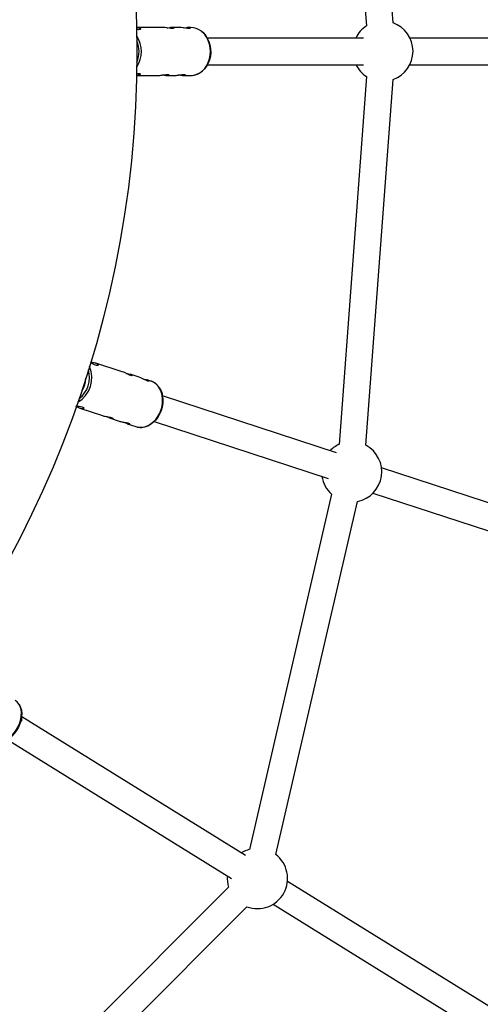
# Model space of a CAD drawing. Units: millimetres. Extents: x -6535 to 3853, y -4275 to 6189.
# Drawn here: x 567 to 843, y -569 to 19 of the extents above; entities that cross this region are included whole.
import ezdxf

# ---------------------------------------------------------------- set-up
doc = ezdxf.new("R2010")
doc.units = ezdxf.units.MM
doc.header["$PDSIZE"] = -1
doc.styles.get("Standard").update_dxf_attribs({"font": 'GOTHIC.TTF'})
doc.dimstyles.new('ISO-25', dxfattribs={"dimtxt": 2.5, "dimasz": 2.5, "dimexe": 1.25, "dimexo": 0.625, "dimtad": 1, "dimtxsty": 'Standard', "dimcen": 2.5, "dimadec": 0, "dimazin": 0, "dimtfac": 1, "dimtmove": 0, "dimatfit": 3, "dimfxl": 1, "dimarcsym": 0})

# ---------------------------------------------------------------- blocks, each defined once
blk = doc.blocks.new('*D1')
at = {"color": 0, "lineweight": -2}
for p, q in [((-1, 3175), (-6290.05, 3175)), ((-6289.05, 3171.7), (-6289.05, -483.34)), ((-6289.05, -4255.53), (-6289.05, -600.49)), ((1092.25, -4258.83), (-6290.05, -4258.83))]:
    blk.add_line(p, q, dxfattribs=at)
at = {"color": 0}
for points in [[(-6288.5, 3171.7), (-6289.6, 3171.7), (-6289.05, 3175)], [(-6289.6, -4255.53), (-6288.5, -4255.53), (-6289.05, -4258.83)]]:
    blk.add_solid(points, dxfattribs=at)
at = {"layer": 'Defpoints', "color": 0}
for p in [(0, 3175), (-6289.05, -4258.83), (1093.25, -4258.83)]:
    blk.add_point(p, dxfattribs=at)
at = {"color": 0, "insert": (-6289.05, -541.91), "char_height": 100, "attachment_point": 5}
blk.add_mtext('7433,83', dxfattribs=at)
blk = doc.blocks.new('*D2')
at = {"color": 0, "lineweight": -2}
for p, q in [((-3175, 1), (-3175, 6065.72)), ((3852.76, 1), (3852.76, 6065.72)), ((-3171.7, 6064.72), (3849.45, 6064.72)), ((3849.45, 6064.72), (-3171.7, 6064.72))]:
    blk.add_line(p, q, dxfattribs=at)
at = {"color": 0}
for points in [[(-3171.7, 6065.27), (-3171.7, 6064.17), (-3175, 6064.72)], [(3849.45, 6064.17), (3849.45, 6065.27), (3852.76, 6064.72)]]:
    blk.add_solid(points, dxfattribs=at)
at = {"layer": 'Defpoints', "color": 0}
for p in [(3852.76, 6064.72), (-3175, 0), (3852.76, 0)]:
    blk.add_point(p, dxfattribs=at)
at = {"color": 0, "insert": (338.88, 6123.29), "char_height": 100, "attachment_point": 5}
blk.add_mtext('7027,76', dxfattribs=at)

msp = doc.modelspace()

# ---------------------------------------------------------------- linework, layer by layer
at = {"color": 7, "linetype": 'Continuous', "lineweight": 25}
for p, q in [((790.404, 17.098), (774.237, 235.358)), ((758.233, 234.825), (774.5, 15.216)), ((653.014, 14.29), (637.34, 14.29)), ((662.898, 14.29), (657.634, 14.29)), ((669.733, 14.29), (667.518, 14.29)), ((676.08, 12.02), (675.838, 12.221)), ((772.739, 8), (679.521, 8)), ((989.164, 8), (800.546, 8)), ((679.532, -8), (772.849, -8)), ((800.392, -8), (989.293, -8)), ((637.339, -14.31), (650.24, -14.31)), ((654.848, -14.31), (660.007, -14.31)), ((664.615, -14.31), (669.733, -14.31)), ((774.522, -14.919), (758.261, -234.501)), ((774.264, -235.061), (790.428, -16.778)), ((628.647, -191.128), (612.387, -185.807)), ((638.78, -194.445), (633.383, -192.678)), ((607.045, -195.938), (606.681, -195.818)), ((645.788, -196.738), (643.517, -195.995)), ((604.811, -201.52), (605.183, -201.642)), ((756.658, -239.641), (652.778, -205.644)), ((652.798, -211.327), (652.915, -210.278)), ((603.444, -212.973), (616.906, -217.379)), ((650.645, -217.213), (651.172, -216.297)), ((621.631, -218.925), (626.921, -220.656)), ((631.645, -222.202), (636.892, -223.919)), ((647.811, -220.854), (751.771, -254.877)), ((980.746, -312.98), (783.532, -248.437)), ((753.736, -264.329), (704.701, -476.241)), ((778.435, -263.603), (975.872, -328.22)), ((720.406, -479.344), (769.185, -268.54)), ((568.742, -399.781), (568.753, -399.325)), ((568.753, -399.325), (568.745, -395.499)), ((702.39, -479.981), (568.749, -397.173)), ((560.332, -410.781), (694.053, -493.638)), ((692.217, -498.847), (499.019, -692.05)), ((949.171, -632.895), (727.336, -495.439)), ((510.657, -703.039), (703.206, -510.485)), ((718.797, -508.971), (940.844, -646.557))]:
    msp.add_line(p, q, dxfattribs=at)
at = {"color": 8, "linetype": 'Continuous', "lineweight": 25}
for p, q in [((607.069, -195.64), (606.77, -195.542)), ((604.713, -201.814), (605.016, -201.913))]:
    msp.add_line(p, q, dxfattribs=at)
at = {"color": 7, "linetype": 'Continuous', "lineweight": 25, "flags": 128}
for points in [[(655.354, 14.097), (655.881, 14.168), (657.177, 14.279), (658.234, 14.27), (658.962, 14.155), (659.316, 13.976), (659.234, 13.803), (658.705, 13.721), (657.829, 13.763), (656.706, 13.905), (655.404, 14.091), (654.06, 14.243), (653.014, 14.29), (653.014, 14.29)], [(665.237, 14.097), (665.765, 14.168), (667.061, 14.279), (668.117, 14.27), (668.846, 14.155), (669.2, 13.976), (669.117, 13.803), (668.589, 13.721), (667.713, 13.763), (666.589, 13.905), (665.287, 14.091), (663.943, 14.243), (662.898, 14.29), (662.898, 14.29)], [(676.192, 11.918), (676.977, 11.254), (678.358, 9.75), (679.525, 7.994), (680.447, 6.03), (681.101, 3.91), (681.47, 1.688), (681.545, -0.577), (681.322, -2.828), (680.809, -5.006), (680.018, -7.055), (678.97, -8.921), (677.692, -10.556), (676.217, -11.918), (676.131, -11.984)], [(630.973, -192.125), (631.723, -192.263), (632.964, -192.553), (633.921, -192.875), (634.519, -193.192), (634.73, -193.45), (634.524, -193.564), (633.929, -193.456), (633.058, -193.126), (632.002, -192.632), (630.811, -192.046), (629.595, -191.488), (628.647, -191.128), (628.647, -191.128)], [(641.106, -195.442), (641.856, -195.58), (643.098, -195.87), (644.055, -196.191), (644.652, -196.508), (644.863, -196.766), (644.657, -196.881), (644.062, -196.772), (643.191, -196.443), (642.135, -195.948), (640.944, -195.362), (639.728, -194.804), (638.78, -194.445), (638.78, -194.445)], [(650.814, -200.7), (651.475, -201.794), (652.264, -203.634), (652.779, -205.651), (653.007, -207.792), (652.943, -210.002), (652.588, -212.223), (651.951, -214.398), (651.048, -216.471), (649.904, -218.388), (648.547, -220.1), (647.013, -221.561), (645.342, -222.735), (643.576, -223.59), (643.243, -223.712)], [(567.201, -389.834), (567.291, -389.971), (568.047, -391.486), (568.534, -393.213), (568.739, -395.109), (568.656, -397.123), (568.287, -399.205), (567.642, -401.3), (566.739, -403.353), (565.599, -405.312), (564.253, -407.126), (562.735, -408.748), (561.086, -410.136), (559.346, -411.253), (557.563, -412.072), (555.781, -412.57), (554.047, -412.736), (552.979, -412.664)]]:
    msp.add_lwpolyline(points, dxfattribs=at)
at = {"color": 8, "linetype": 'Continuous', "lineweight": 25, "flags": 128}
for points in [[(669.733, -14.31), (671.554, -14.134), (673.329, -13.61), (675.016, -12.751), (676.572, -11.579), (677.961, -10.122), (679.146, -8.415), (680.1, -6.502), (680.799, -4.429), (681.225, -2.247), (681.368, -0.01), (681.225, 2.227), (680.799, 4.409), (680.1, 6.482), (679.146, 8.395), (677.961, 10.102), (676.572, 11.559), (675.67, 12.288)], [(636.892, -223.919), (638.603, -224.294), (640.381, -224.325), (642.183, -224.011), (643.964, -223.36), (645.68, -222.388), (647.289, -221.12), (648.752, -219.586), (650.033, -217.823), (651.099, -215.876), (651.926, -213.793), (652.491, -211.624), (652.782, -209.424), (652.791, -207.245), (652.518, -205.143), (651.97, -203.168), (651.16, -201.37), (650.109, -199.792), (648.841, -198.474), (647.389, -197.447), (645.788, -196.738), (645.788, -196.738)], [(549.723, -411.63), (551.129, -412.294), (552.686, -412.643), (554.355, -412.667), (556.096, -412.367), (557.866, -411.748), (559.62, -410.828), (561.316, -409.628), (562.912, -408.179), (564.369, -406.514), (565.651, -404.677), (566.726, -402.711), (567.567, -400.666), (568.155, -398.591), (568.474, -396.538), (568.517, -394.558), (568.283, -392.698), (567.777, -391.006), (567.013, -389.521), (566.007, -388.282), (564.787, -387.319)]]:
    msp.add_lwpolyline(points, dxfattribs=at)
at = {"color": 7, "linetype": 'Continuous', "lineweight": 25}
msp.add_circle((0, 0), 637.5, dxfattribs=at)
for centre, radius, start, end in [((669.627, 4.169), 10.122, 53.337629, 89.395826), ((784.345, 0.156), 18, 123.162773, 154.163661), ((784.345, 0.156), 18, 289.748615, 70.33251), ((784.345, 0.156), 18, 206.941907, 236.921857), ((593.533, -194.683), 13.569, 327.097125, 356.658989), ((606.633, -195.427), 0.449, 354.010972, 50.510184), ((604.548, -201.843), 0.433, 271.409715, 330.843356), ((765.699, -250.883), 18, 114.405308, 135.943655), ((765.699, -250.883), 18, 281.162787, 61.586572), ((765.699, -250.883), 18, 188.721042, 228.344571), ((709.431, -493.6), 18, 105.227147, 122.29755), ((709.431, -493.6), 18, 249.758036, 52.421795), ((709.431, -493.6), 18, 175.075062, 196.959071)]:
    msp.add_arc(centre, radius, start, end, dxfattribs=at)
at = {"color": 8, "linetype": 'Continuous', "lineweight": 25}
for centre, radius, start, end in [((623.512, -0.01), 16.696, 326.490663, 33.5075), ((622.874, -0.01), 15.912, 336.513454, 23.484707), ((593.798, -194.769), 16.788, 299.843842, 23.83667), ((593.255, -194.591), 15.936, 307.01474, 16.665645)]:
    msp.add_arc(centre, radius, start, end, dxfattribs=at)
at = {"color": 7, "linetype": 'Continuous', "lineweight": 25}
for points, knots in [([(637.156, 14.258), (637.391, 14.266), (638.15, 14.29), (639.034, 14.07), (639.686, 13.688), (639.717, 13.248), (639.05, 12.997), (638.163, 12.995), (637.485, 13.12), (637.337, 13.147)], [0, 0, 0, 0, 0.0745711, 0.2406358, 0.4119321, 0.595228, 0.7807285, 0.9521428, 1, 1, 1, 1]), ([(638.489, -13.081), (638.803, -13.108), (639.429, -13.161), (639.665, -13.529), (639.316, -13.943), (638.442, -14.267), (637.503, -14.281), (637.108, -14.287)], [0, 0, 0, 0, 0.2025517, 0.4046776, 0.6175853, 0.8390066, 1, 1, 1, 1]), ([(637.314, -13.209), (637.681, -13.151), (638.117, -13.083), (638.439, -13.081), (638.489, -13.081)], [0, 0, 0, 0, 0.8425563, 1, 1, 1, 1]), ([(650.24, -14.302), (650.553, -14.297), (651.235, -14.285), (652.496, -14.133), (653.814, -13.938), (654.994, -13.771), (655.548, -13.749), (655.804, -13.739)], [0, 0, 0, 0, 0.17625185, 0.38285306, 0.59543711, 0.8132041, 1, 1, 1, 1]), ([(655.804, -13.739), (656.025, -13.752), (656.467, -13.777), (656.615, -13.953), (656.348, -14.151), (655.642, -14.299), (654.594, -14.324), (653.514, -14.246), (652.825, -14.152), (652.567, -14.117)], [0, 0, 0, 0, 0.1501793, 0.3002131, 0.4539888, 0.6104396, 0.7629362, 0.911239, 1, 1, 1, 1]), ([(660.007, -14.302), (660.321, -14.297), (661.002, -14.285), (662.263, -14.133), (663.581, -13.938), (664.761, -13.771), (665.315, -13.749), (665.571, -13.739)], [0, 0, 0, 0, 0.1762519, 0.3828531, 0.5954371, 0.8132041, 1, 1, 1, 1]), ([(665.571, -13.739), (665.792, -13.752), (666.235, -13.777), (666.382, -13.953), (666.115, -14.151), (665.409, -14.299), (664.361, -14.324), (663.281, -14.246), (662.592, -14.152), (662.334, -14.117)], [0, 0, 0, 0, 0.15017928, 0.30021312, 0.45398881, 0.61043957, 0.76293621, 0.911239, 1, 1, 1, 1]), ([(669.733, -14.31), (670.058, -14.3), (670.969, -14.273), (672.455, -13.983), (674.125, -13.33), (675.325, -12.685), (675.91, -12.186), (676.019, -12.094)], [0, 0, 0, 0, 0.1462524, 0.4102608, 0.6744903, 0.9393515, 1, 1, 1, 1]), ([(609.855, -185.279), (610.436, -185.368), (611.641, -185.553), (613.066, -186.011), (614.014, -186.56), (614.396, -187.101), (614.182, -187.486), (613.381, -187.504), (612.157, -187.059), (610.91, -186.391), (610.063, -185.892), (609.733, -185.697)], [0, 0, 0, 0, 0.1096248, 0.2272291, 0.3391947, 0.4546876, 0.5782709, 0.7033407, 0.8189131, 0.9294033, 1, 1, 1, 1]), ([(650.744, -200.567), (650.695, -200.486), (650.331, -199.872), (649.444, -198.931), (648.097, -197.817), (646.824, -197.082), (645.984, -196.834), (645.689, -196.747)], [0, 0, 0, 0, 0.041743, 0.3141867, 0.5851107, 0.8543592, 1, 1, 1, 1]), ([(601.23, -211.522), (601.842, -211.586), (603.099, -211.719), (604.188, -211.928), (604.644, -212.073), (604.697, -212.089)], [0, 0, 0, 0, 0.4569804, 0.93774, 1, 1, 1, 1]), ([(604.697, -212.089), (605.015, -212.222), (605.652, -212.487), (605.863, -212.941), (605.514, -213.269), (604.573, -213.305), (603.204, -212.927), (601.986, -212.4), (601.277, -212.007), (601.098, -211.908)], [0, 0, 0, 0, 0.1540645, 0.3078052, 0.4697468, 0.6381639, 0.79815, 0.9489653, 1, 1, 1, 1]), ([(616.909, -217.371), (617.197, -217.46), (617.823, -217.652), (619.056, -217.896), (620.378, -218.123), (621.582, -218.342), (622.15, -218.505), (622.413, -218.58)], [0, 0, 0, 0, 0.17625185, 0.38285306, 0.59543711, 0.8132041, 1, 1, 1, 1]), ([(622.413, -218.58), (622.639, -218.668), (623.093, -218.843), (623.252, -219.08), (623.009, -219.208), (622.357, -219.15), (621.402, -218.866), (620.356, -218.432), (619.657, -218.092), (619.35, -217.942)], [0, 0, 0, 0, 0.146153, 0.2921644, 0.4418173, 0.5940736, 0.7424818, 0.8868086, 1, 1, 1, 1]), ([(626.923, -220.649), (627.211, -220.737), (627.837, -220.93), (629.071, -221.173), (630.392, -221.401), (631.596, -221.619), (632.164, -221.782), (632.427, -221.857)], [0, 0, 0, 0, 0.1762519, 0.3828531, 0.5954371, 0.8132041, 1, 1, 1, 1]), ([(632.427, -221.857), (632.654, -221.945), (633.107, -222.12), (633.266, -222.357), (633.023, -222.486), (632.371, -222.428), (631.416, -222.143), (630.37, -221.709), (629.671, -221.369), (629.364, -221.22)], [0, 0, 0, 0, 0.146153, 0.2921644, 0.4418173, 0.5940736, 0.7424818, 0.8868086, 1, 1, 1, 1]), ([(636.892, -223.919), (637.193, -224.008), (638.036, -224.254), (639.485, -224.423), (641.212, -224.297), (642.435, -224.07), (643.051, -223.808), (643.106, -223.784)], [0, 0, 0, 0, 0.15200624, 0.42511099, 0.69850362, 0.97284657, 1, 1, 1, 1])]:
    msp.add_open_spline(points, degree=3, knots=knots, dxfattribs=at)

# ---------------------------------------------------------------- dimensions: what is measured, and where the dimension line sits
dim = msp.add_linear_dim(base=(3852.756, 6064.719), p1=(-3175, 0), p2=(3852.756, 0), dimstyle='ISO-25', override={"dimtxt": 100, "dimasz": 3.302, "dimexe": 1, "dimexo": 1, "dimgap": 1.524, "dimtih": 1, "dimtoh": 1, "dimzin": 0, "dimadec": 2, "dimtzin": 0})
dim.commit()
dim.dimension.update_dxf_attribs({"geometry": '*D2', "text_midpoint": (338.878, 6123.293)})
dim = msp.add_linear_dim(base=(-6289.05, -4258.828), p1=(0, 3175), p2=(1093.249, -4258.828), angle=90, dimstyle='ISO-25', override={"dimtxt": 100, "dimasz": 3.302, "dimexe": 1, "dimexo": 1, "dimgap": 1.524, "dimtih": 1, "dimtoh": 1, "dimzin": 0, "dimadec": 2, "dimtzin": 0})
dim.commit()
dim.dimension.update_dxf_attribs({"geometry": '*D1', "text_midpoint": (-6289.05, -541.914)})

doc.saveas('drawing.dxf')
